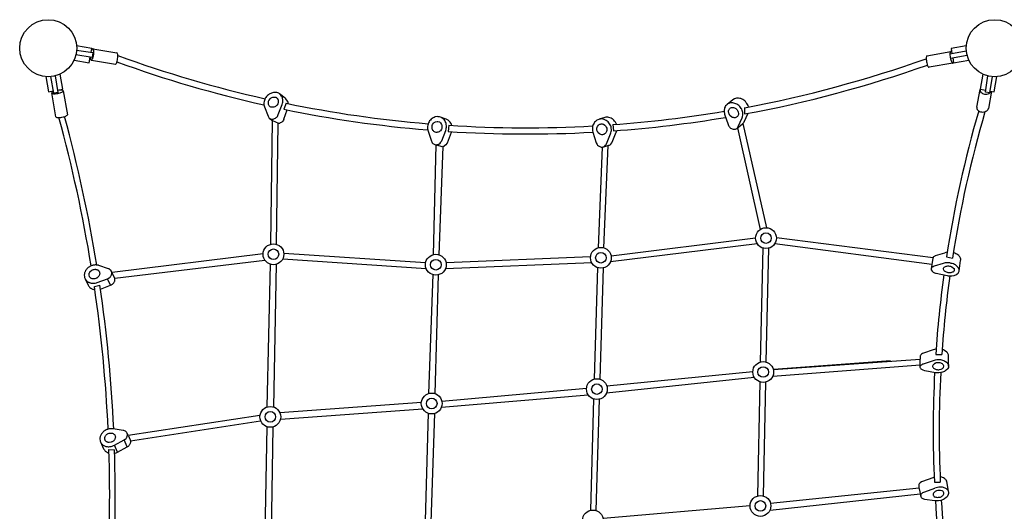
# Model space of a CAD drawing. Units: millimetres. Extents: x -4592 to 4592, y -3792 to 3792.
# Drawn here: x -2822 to -221, y 722 to 2022 of the extents above; entities that cross this region are included whole.
import ezdxf

# ---------------------------------------------------------------- set-up
doc = ezdxf.new("R2010")
doc.units = ezdxf.units.MM
doc.header["$LTSCALE"] = 20
doc.layers.add('2d', color=230, linetype='Continuous')

msp = doc.modelspace()

# ---------------------------------------------------------------- linework, layer by layer
at = {"layer": '2d'}
for p, q in [((-425.6, 1926.4), (-362.8, 1937.4)), ((-357.4, 1906.9), (-420.2, 1895.8)), ((-2726.6, 1765), (-2737.7, 1827.8)), ((-2707.2, 1833.2), (-2696.1, 1770.4)), ((-2118.4, 1800.6), (-2124.3, 1784.9)), ((-908.9, 1751.3), (-898.3, 1774.2)), ((-907.7, 1789), (-907.2, 1772.3)), ((-2158.9, 1428.2), (-2154.2, 1754.7)), ((-2137.7, 1747.1), (-2153.3, 1754)), ((-2144, 1427.9), (-2139.5, 1747.9)), ((-2135.8, 1747.5), (-2137.7, 1747.1)), ((-2134, 1748.5), (-2135.8, 1747.5)), ((-2131.7, 1749.4), (-2134, 1748.5)), ((-2129.8, 1750.8), (-2131.7, 1749.4)), ((-2128, 1752.6), (-2129.8, 1750.8)), ((-2125.2, 1756.3), (-2128, 1752.6)), ((-2124.3, 1758.6), (-2125.2, 1756.3)), ((-1255.6, 1744.1), (-1253.4, 1727.8)), ((-912.5, 1746.7), (-913, 1746.2)), ((-911.2, 1748.1), (-912.5, 1746.7)), ((-909.8, 1749.4), (-911.2, 1748.1)), ((-908.9, 1751.3), (-909.8, 1749.4)), ((-1692.5, 1696.5), (-1682, 1724.1)), ((-1688.7, 1742.5), (-1690.1, 1726.2)), ((-1257, 1698.1), (-1246.5, 1724.2)), ((-1693.5, 1694.2), (-1696.2, 1690.5)), ((-1692.5, 1696.5), (-1693.5, 1694.2)), ((-1264.3, 1690.3), (-1262.5, 1691.2)), ((-1262.5, 1691.2), (-1260.7, 1692.6)), ((-1260.7, 1692.6), (-1257.9, 1696.3)), ((-1257.9, 1696.3), (-1257, 1698.1)), ((-1705.9, 1685.9), (-1720.6, 1690)), ((-1704.5, 1686.3), (-1705.9, 1685.9)), ((-1702.2, 1686.8), (-1704.5, 1686.3)), ((-1699.9, 1687.7), (-1702.2, 1686.8)), ((-1696.2, 1690.5), (-1699.9, 1687.7)), ((-1276.2, 1686.6), (-1266.2, 1689.9)), ((-1266.2, 1689.9), (-1264.3, 1690.3)), ((-844.5, 1417.6), (-851.1, 1117)), ((-402.9, 1398.1), (-378.3, 1405.7)), ((-2179.4, 1402.6), (-2578.2, 1353.1)), ((-2571.3, 1338.2), (-2174.6, 1385.9)), ((-2127.4, 1389.2), (-1748.6, 1364.2)), ((-1749.9, 1379.2), (-2124.5, 1403.8)), ((-374.2, 1394.5), (-358.5, 1391)), ((-2571.2, 1338.1), (-2578.4, 1353.4)), ((-2168.7, 998), (-2159.6, 1375.2)), ((-2144.6, 1375.1), (-2151.5, 997.9)), ((-1304, 1072), (-1295.4, 1366.2)), ((-1289.3, 1071.5), (-1280.5, 1365.6)), ((-1716.4, 1347.3), (-1725.2, 1033.3)), ((-2625, 1316.8), (-2610.5, 1319.7)), ((-409.1, 1149.2), (-435.2, 1140)), ((-443.4, 1133.3), (-443.9, 1131.8)), ((-443.9, 1131.8), (-443.9, 1124.6)), ((-442.9, 1134.4), (-443.4, 1133.3)), ((-441.8, 1135.9), (-442.9, 1134.4)), ((-440.3, 1137.4), (-441.8, 1135.9)), ((-437.2, 1139.5), (-440.3, 1137.4)), ((-435.2, 1140), (-437.2, 1139.5)), ((-434.7, 1112.3), (-408.5, 1121)), ((-402.6, 1136.4), (-386.6, 1136.4)), ((-443.4, 1103.6), (-442.4, 1106.6)), ((-442.4, 1106.6), (-441.3, 1108.2)), ((-441.3, 1108.2), (-440.3, 1109.2)), ((-440.3, 1109.2), (-438.3, 1110.7)), ((-438.3, 1110.7), (-436.7, 1111.8)), ((-436.7, 1111.8), (-434.7, 1112.3)), ((-1271.9, 1035.3), (-881.8, 1076.4)), ((-885.7, 1091), (-1271, 1052.7)), ((-1325, 1046.5), (-1706.8, 1012.2)), ((-851.9, 1063.7), (-858.5, 763.1)), ((-1708, 997.7), (-1320.2, 1029.8)), ((-1313.9, 725.1), (-1305.2, 1018.9)), ((-1299.2, 724.3), (-1290.4, 1018.7)), ((-1761.2, 1009.6), (-2135, 982.8)), ((-2133.5, 965.4), (-1757.2, 992.7)), ((-2187.5, 975.7), (-2535.7, 922.9)), ((-1726.4, 980.7), (-1737.4, 666.8)), ((-2529.6, 908.3), (-2185.7, 961.5)), ((-2169.4, 946), (-2176.2, 585.2)), ((-2158.9, 584.9), (-2152.2, 945.6)), ((-2535.2, 922), (-2529, 906.9)), ((-2586.5, 886.1), (-2571.7, 884.8)), ((-409.8, 811.2), (-437.5, 801.4)), ((-446.7, 785.2), (-442.1, 762.2)), ((-431.7, 773.7), (-404.7, 783.5)), ((-406.1, 799.4), (-390.4, 799.4)), ((-442.1, 763.9), (-441, 767.4)), ((-442.1, 762.2), (-442.1, 763.9)), ((-441, 767.4), (-436.4, 772)), ((-436.4, 772), (-434, 773.1)), ((-434, 773.1), (-431.7, 773.7)), ((-893, 736.8), (-1281, 703))]:
    msp.add_line(p, q, dxfattribs=at)
for points in [[(-2633.7, 1934.4), (-2631.8, 1945.2), (-2671.8, 1952.3)], [(-321.9, 1952.3), (-362, 1945.2), (-359.7, 1932.4)], [(-2628.7, 1933.6), (-2630.6, 1921.7), (-2673.7, 1928.6)], [(-2628.7, 1933.6), (-2671.8, 1940.4)], [(-2628.8, 1944.9), (-2565.5, 1933.9)], [(-364.9, 1931.5), (-321.8, 1939.1)], [(-363.7, 1919.5), (-319.8, 1927.3)], [(-2678.4, 1914.8), (-2638.4, 1907.8), (-2635.8, 1922.6)], [(-2632.8, 1914.7), (-2569.4, 1903.7)], [(-357.6, 1920.6), (-355.4, 1907.8), (-315.3, 1914.8)], [(-2720.2, 1829.3), (-2727.9, 1873.3)], [(-2721.3, 1835.5), (-2708.5, 1837.7), (-2715.5, 1877.7)], [(-278.2, 1877.7), (-285.3, 1837.7), (-270.5, 1835.1)], [(-259.5, 1828), (-271.3, 1829.9), (-264.5, 1873)], [(-2752.9, 1871.1), (-2745.9, 1831.1), (-2733.1, 1833.4)], [(-2720.2, 1829.3), (-2732, 1827.3), (-2739.8, 1871.2)], [(-259.5, 1828), (-252.7, 1871.1)], [(-258.7, 1833), (-247.9, 1831.1), (-240.8, 1871.1)], [(-293.7, 1789.9), (-285.4, 1837)], [(-255.5, 1832.5), (-263.5, 1787.1)]]:
    msp.add_lwpolyline(points, dxfattribs=at)
for points in [[(-2631.5, 1915.1, 0.077553), (-2629.4, 1918.7, 0.037361), (-2627.9, 1923.1, 0.054584), (-2626.3, 1935.5, 0.037361), (-2626.6, 1940.1, 0.077553), (-2627.7, 1944.1, 0.548104), (-2630, 1944.4, 0.077553), (-2632.2, 1940.9, 0.01551), (-2632.9, 1939.1, 0.027272)], [(-2568.2, 1904.1, 0.077553), (-2566, 1907.7, 0.037361), (-2564.6, 1912.1, 0.054584), (-2563, 1924.5, 0.037361), (-2563.2, 1929.1, 0.077553), (-2564.4, 1933.2, 0.25608), (-2565.5, 1933.9, 0.25608)], [(-425.6, 1926.4, 0.258622), (-426.6, 1925.5, 0.076455), (-427.6, 1921.4, 0.036632), (-427.6, 1916.7, 0.05345), (-425.4, 1904.2, 0.036632), (-423.8, 1899.8, 0.076455), (-421.4, 1896.3, 0.258622), (-420.2, 1895.8, 0.258622)], [(-363.8, 1936.6, 0.076455), (-364.8, 1932.5, 0.036632), (-364.8, 1927.8, 0.05345), (-362.6, 1915.3, 0.036632), (-361, 1910.9, 0.076455), (-358.7, 1907.3, 0.554321), (-356.4, 1907.7, 0.039418), (-355.7, 1909.8, 0.036632)], [(-358.8, 1932.6, 0.007759), (-359.2, 1933.5, 0.076455), (-361.5, 1937, 0.554321), (-363.8, 1936.6)], [(-2635.3, 1922.5, 0.024694), (-2635, 1919.5, 0.077553), (-2633.9, 1915.4, 0.548103), (-2631.5, 1915.1)], [(-2569.5, 1903.7, 0.278019), (-2568.2, 1904.1)], [(-2732.8, 1831.8, 0.007759), (-2733.7, 1831.4, 0.076455), (-2737.3, 1829.1, 0.554321), (-2736.8, 1826.8)], [(-2736.8, 1826.8, 0.076455), (-2732.7, 1825.8, 0.036632), (-2728.1, 1825.8, 0.05345), (-2715.5, 1828, 0.036632), (-2711.1, 1829.6, 0.076455), (-2707.6, 1832, 0.554321), (-2708, 1834.2, 0.076455), (-2712.1, 1835.2, 0.036632), (-2716.8, 1835.2, 0.018342), (-2721.1, 1834.8, 0.026706)], [(-285.3, 1837.7, 0.198812), (-284.5, 1831.6)], [(-284.5, 1831.6, 0.106528), (-281.1, 1827.8, 0.083983), (-276.3, 1825.5, 0.146613), (-264.3, 1825.5, 0.083983), (-259.5, 1827.9, 0.106528), (-256.1, 1831.6, 0.029657), (-255.7, 1832.5, 0.130734)], [(-2726.6, 1765, 0.258622), (-2725.8, 1764, 0.076455), (-2721.6, 1763, 0.036632), (-2717, 1763, 0.05345), (-2704.4, 1765.2, 0.036632), (-2700.1, 1766.9, 0.076455), (-2696.5, 1769.2, 0.258622), (-2696.1, 1770.4, 0.258622)], [(-293.7, 1789.9, 0.175986), (-292.8, 1784.5)], [(-292.8, 1784.5, 0.106528), (-289.4, 1780.7, 0.083983), (-284.6, 1778.3, 0.146613), (-272.6, 1778.4, 0.083983), (-267.8, 1780.7, 0.106528), (-264.4, 1784.5, 0.086002), (-263.5, 1787.1, 0.130734)]]:
    msp.add_lwpolyline(points, format="xyb", dxfattribs=at)
at = {"layer": '2d', "flags": 128}
for points in [[(-2146.4, 1761.3), (-2144.6, 1762.7), (-2143.2, 1764.1), (-2141.3, 1765.9), (-2140.4, 1768.2), (-2139, 1770.6), (-2128.9, 1797.2), (-2128, 1800.5), (-2127.5, 1803.2), (-2127.1, 1806), (-2127.1, 1809.2), (-2128, 1814.7), (-2128.9, 1817.5), (-2130.3, 1819.8), (-2132.1, 1822.1), (-2134, 1823.9), (-2135.8, 1825.8), (-2138.1, 1827.2), (-2140.4, 1828.1), (-2143.2, 1829), (-2146, 1829.4), (-2148.7, 1829.4), (-2151.5, 1829), (-2154.7, 1828.5), (-2157.4, 1827.6), (-2163, 1824.9), (-2165.3, 1823), (-2167.6, 1821.2), (-2169.9, 1818.9), (-2171.7, 1816.1), (-2173.5, 1813.8), (-2174.9, 1810.6), (-2176.7, 1805.1), (-2177.2, 1801.8), (-2177.2, 1796.3), (-2176.3, 1793.6), (-2175.8, 1790.8), (-2166.2, 1766.4), (-2164.3, 1762.7), (-2163, 1761.3), (-2159.3, 1759.5), (-2157.4, 1759), (-2155.1, 1758.6), (-2152.8, 1759), (-2151, 1759.5), (-2148.7, 1760)], [(-2160.2, 1791.3), (-2163, 1794), (-2163.9, 1795.4), (-2164.8, 1797.2), (-2165.3, 1799.5), (-2165.3, 1803.7), (-2164.8, 1806), (-2163.9, 1807.8), (-2159.7, 1813.3), (-2157.9, 1814.7), (-2156.1, 1815.6), (-2153.8, 1816.6), (-2151.9, 1817), (-2147.8, 1817), (-2146, 1816.6), (-2144.1, 1815.6), (-2142.7, 1814.3), (-2141.3, 1812.9), (-2139.5, 1809.2), (-2139, 1807.4), (-2139, 1803.2), (-2139.5, 1800.9), (-2140.4, 1799.1), (-2141.8, 1796.8), (-2143.2, 1794.9), (-2144.6, 1793.6), (-2146.4, 1792.2), (-2148.3, 1791.3), (-2150.5, 1790.3), (-2152.4, 1789.9), (-2156.5, 1789.9), (-2158.4, 1790.3)], [(-955.6, 1795.7), (-957.4, 1793.5), (-958.8, 1791.1), (-960.2, 1788.9), (-961.6, 1780.6), (-961.1, 1777.4), (-960.6, 1774.7), (-960.2, 1771.4), (-951, 1744.4), (-950.1, 1742.1), (-949.2, 1740.3), (-947.4, 1738.4), (-946, 1736.6), (-944.2, 1735.2), (-941.9, 1733.8), (-940, 1732.9), (-937.7, 1732.5), (-935.4, 1732), (-933.6, 1732), (-931.3, 1732.5), (-929.5, 1732.9), (-927.7, 1734.3), (-926.3, 1735.2), (-924.9, 1737.1), (-924, 1738.9), (-913.5, 1761.8), (-912.5, 1764.6), (-911.6, 1770.1), (-911.6, 1772.8), (-912.1, 1776), (-912.5, 1778.8), (-913.5, 1781.5), (-914.8, 1784.7), (-916.2, 1787), (-918, 1789.8), (-920.3, 1792.1), (-922.6, 1794.4), (-924.9, 1796.2), (-927.7, 1798), (-930.4, 1799.4), (-935.9, 1801.2), (-938.6, 1801.7), (-944.2, 1801.7), (-946.9, 1800.8), (-949.2, 1799.9), (-951.9, 1798.9), (-953.8, 1797.1)], [(-1737.1, 1756.3), (-1739.4, 1754), (-1740.8, 1751.2), (-1742.2, 1748.5), (-1743.6, 1745.7), (-1744.5, 1742.5), (-1745, 1739.3), (-1745, 1733.3), (-1744.5, 1730), (-1743.6, 1727.3), (-1734.4, 1700.6), (-1733.5, 1698.3), (-1732.5, 1696.5), (-1731.2, 1694.6), (-1729.3, 1693.2), (-1725.7, 1691.4), (-1723.4, 1690.9), (-1721.5, 1690.9), (-1719.2, 1691.4), (-1716.9, 1691.9), (-1715.1, 1692.8), (-1711.4, 1695.5), (-1709.5, 1697.4), (-1708.6, 1699.2), (-1707.2, 1701.5), (-1696.7, 1728.7), (-1695.8, 1731.9), (-1695.3, 1735.1), (-1694.8, 1737.9), (-1694.8, 1741.1), (-1695.3, 1744.3), (-1695.8, 1747.1), (-1696.7, 1749.8), (-1698.1, 1752.6), (-1699.4, 1755.4), (-1701.3, 1757.7), (-1705.9, 1761.3), (-1708.2, 1762.7), (-1710.9, 1764.1), (-1713.2, 1764.6), (-1716.4, 1765), (-1719.2, 1765.5), (-1724.7, 1764.6), (-1727.5, 1763.2), (-1730.2, 1762.3), (-1732.5, 1760.4), (-1735.3, 1758.6)], [(-403.4, 1097.9), (-401.3, 1096.9), (-398.8, 1096.9), (-396.7, 1096.4), (-394.7, 1096.4), (-392.1, 1096.9), (-388, 1097.9), (-384.9, 1100), (-382.4, 1102.6), (-381.4, 1105.6), (-381.4, 1106.6), (-381.9, 1108.2), (-382.9, 1109.7), (-383.9, 1110.7), (-384.9, 1112.3), (-387, 1112.8), (-388.5, 1113.8), (-390.6, 1114.4), (-393.1, 1114.9), (-399.8, 1114.9), (-401.9, 1114.4), (-403.9, 1113.3), (-405.5, 1112.8), (-407, 1111.3), (-408.5, 1110.2), (-409.6, 1109.2), (-410.6, 1106.1), (-410.6, 1104.6), (-410.1, 1103.1), (-409.1, 1102), (-408, 1100.5), (-407, 1099.5), (-404.9, 1098.5)], [(-406.4, 761), (-404.7, 760.4), (-402.4, 759.3), (-400.1, 759.3), (-397.8, 758.7), (-395.5, 759.3), (-393.2, 759.3), (-390.3, 759.9), (-388, 761), (-386.2, 762.2), (-384.5, 763.3), (-382.8, 765.1), (-381.6, 766.8), (-381.1, 768.5), (-381.1, 771.4), (-381.6, 773.1), (-382.8, 774.3), (-383.9, 775.4), (-385.7, 776.6), (-390.3, 777.7), (-394.9, 777.7), (-397.2, 777.2), (-400.1, 776.6), (-401.8, 775.4), (-404.1, 774.3), (-405.8, 773.1), (-408.7, 770.2), (-409.3, 768.5), (-409.3, 765.1), (-408.7, 763.9), (-407.5, 762.2)]]:
    msp.add_lwpolyline(points, close=True, dxfattribs=at)
for points in [[(-2112.4, 1799.1), (-2112.8, 1800), (-2113.3, 1802.7), (-2114.2, 1805.5), (-2117, 1810.1), (-2118.8, 1812), (-2121.1, 1813.8), (-2135.8, 1825.8)], [(-897.4, 1791.1), (-898.3, 1794.4), (-899.7, 1797.1), (-901.1, 1799.9), (-902.9, 1802.2), (-904.8, 1804.9), (-907.1, 1806.7), (-909.8, 1809), (-912.1, 1810.4), (-917.6, 1813.2), (-920.3, 1813.6), (-923.5, 1814.1), (-929, 1814.1), (-931.3, 1813.6), (-934.1, 1812.7), (-938.6, 1810), (-953.8, 1797.1)], [(-2124.3, 1758.6), (-2115.3, 1783.1)], [(-941, 1764.1), (-946, 1768.7), (-947.4, 1770.5), (-948.3, 1772.3), (-949.2, 1774.7), (-949.6, 1778.8), (-949.6, 1780.6), (-948.7, 1782.9), (-948.3, 1784.3), (-946.9, 1786.1), (-945.5, 1787.5), (-944.2, 1788.4), (-942.3, 1789.3), (-940, 1789.3), (-938.2, 1789.8), (-936.3, 1789.3), (-934.1, 1788.9), (-930.4, 1786.6), (-927.2, 1783.4), (-925.8, 1781.5), (-924.9, 1779.7), (-924, 1777.4), (-923.5, 1773.3), (-923.5, 1771), (-924, 1769.1), (-926.3, 1765.9), (-927.7, 1764.6), (-929, 1763.6), (-930.9, 1762.7), (-932.7, 1762.3), (-935, 1762.3), (-936.8, 1762.7), (-939.1, 1763.2), (-941, 1764.1)], [(-898.3, 1774.2), (-898.3, 1774.7)], [(-2163, 1761.3), (-2153.3, 1754)], [(-1724.3, 1724.1), (-1727.9, 1725.9), (-1729.3, 1727.7), (-1730.7, 1729.1), (-1731.6, 1731), (-1732.5, 1733.3), (-1733, 1735.1), (-1733, 1739.7), (-1732.5, 1742), (-1731.6, 1744.3), (-1728.9, 1748), (-1727.5, 1749.4), (-1725.7, 1750.8), (-1723.4, 1751.7), (-1719.7, 1752.6), (-1717.4, 1752.1), (-1713.7, 1751.2), (-1711.8, 1749.8), (-1710.5, 1748.5), (-1707.7, 1744.8), (-1707.2, 1742.9), (-1706.8, 1740.6), (-1706.8, 1736), (-1707.2, 1734.2), (-1708.2, 1731.9), (-1710.9, 1728.2), (-1712.3, 1726.8), (-1714.1, 1725.4), (-1716.4, 1724.5), (-1718.3, 1724.1), (-1720.1, 1723.6), (-1722.4, 1723.6), (-1724.3, 1724.1)], [(-1681.1, 1742), (-1682, 1745.2), (-1683.3, 1748), (-1684.7, 1750.3), (-1686.6, 1752.6), (-1688.4, 1754.4), (-1690.7, 1756.3), (-1693.5, 1757.7), (-1695.8, 1759), (-1710.9, 1764.1)], [(-1305.1, 1748.1), (-1307.9, 1742.6), (-1308.8, 1739.8), (-1309.2, 1733.4), (-1309.2, 1730.6), (-1308.8, 1727.4), (-1307.9, 1724.2), (-1299.2, 1696.3), (-1296.9, 1692.1), (-1295.5, 1690.3), (-1293.7, 1688.5), (-1290, 1686.2), (-1288.2, 1685.3), (-1285.9, 1684.8), (-1283.6, 1684.8), (-1281.3, 1685.3), (-1279.4, 1685.7), (-1277.6, 1686.6), (-1274.4, 1689.9), (-1273, 1691.7), (-1272.1, 1693.5), (-1261.6, 1719.7), (-1260.7, 1722.4), (-1259.8, 1725.6), (-1259.3, 1728.4), (-1259.3, 1731.6), (-1259.8, 1734.8), (-1260.2, 1738), (-1261.1, 1740.7), (-1262.5, 1743.9), (-1263.9, 1746.2), (-1268, 1751.3), (-1270.3, 1753.6), (-1272.6, 1754.9), (-1278.1, 1757.7), (-1280.8, 1758.6), (-1286.3, 1759.1), (-1294.6, 1757.2), (-1297.3, 1756.3), (-1301.4, 1752.6), (-1303.7, 1750.4), (-1305.1, 1748.1)], [(-1290.9, 1719.7), (-1294.1, 1722.9), (-1295, 1724.7), (-1296.4, 1726.5), (-1297.3, 1731.1), (-1297.3, 1735.2), (-1296.9, 1737.5), (-1296, 1739.4), (-1293.2, 1743), (-1291.8, 1744.4), (-1290, 1745.3), (-1288.2, 1745.8), (-1285.9, 1746.2), (-1284, 1746.2), (-1281.7, 1745.8), (-1279.9, 1745.3), (-1276.2, 1742.6), (-1274.9, 1741.2), (-1273.5, 1739.4), (-1272.6, 1737.1), (-1271.7, 1735.2), (-1271.2, 1732.9), (-1271.2, 1728.4), (-1272.1, 1726.1), (-1274, 1722.4), (-1275.3, 1721), (-1277.2, 1719.7), (-1278.5, 1718.3), (-1280.8, 1717.8), (-1282.7, 1717.3), (-1284.9, 1717.3), (-1286.8, 1717.8), (-1288.6, 1718.7), (-1290.9, 1719.7)], [(-1246, 1744.9), (-1246, 1745.3), (-1247.4, 1748.5), (-1248.8, 1750.8), (-1250.6, 1753.6), (-1252.9, 1755.9), (-1255.2, 1758.2), (-1257.5, 1759.5), (-1260.2, 1761.4), (-1265.7, 1763.2), (-1268.5, 1763.6), (-1274, 1763.6), (-1276.7, 1762.7), (-1291.8, 1758.2)], [(-927.7, 1734.3), (-913, 1746.2)], [(-912, 1747.2), (-849.7, 1471.8)], [(-1682, 1724.1), (-1681.5, 1725.9)], [(-1246.5, 1724.2), (-1245.1, 1727), (-1245.1, 1728.8)], [(-926, 1735.5), (-866.4, 1467)], [(-1723.1, 1690.7), (-1730.2, 1400.5)], [(-1725.7, 1691.4), (-1720.6, 1690)], [(-1704.5, 1686.3), (-1715.1, 1400.4)], [(-1283.2, 1684.9), (-1293.9, 1419)], [(-1281.3, 1685.3), (-1276.2, 1686.6)], [(-1279.2, 1418.8), (-1268.1, 1689.2)], [(-1259.9, 1397.7), (-878.4, 1444.8)], [(-409.7, 1392.1), (-823.4, 1444.7)], [(-1261.2, 1382.7), (-874.6, 1430.4)], [(-859.3, 1418.2), (-865.9, 1116.8)], [(-827.5, 1429.8), (-412.4, 1375.2)], [(-372.3, 1406.8), (-375.7, 1406.3), (-378.3, 1405.7)], [(-340.9, 1357), (-336.8, 1384.7), (-336.2, 1386.8), (-336.2, 1388.8), (-336.8, 1390.9), (-337.8, 1392.9), (-338.8, 1394.5), (-340.3, 1396.5), (-341.9, 1398.1), (-343.9, 1400.1), (-346.5, 1401.6), (-349.1, 1402.7), (-351.6, 1404.2), (-354.7, 1405.2), (-356.2, 1405.6)], [(-1697.4, 1363.8), (-1311.3, 1379.7)], [(-1314.3, 1394.4), (-1695.8, 1378.7)], [(-410.1, 1390.9), (-414.2, 1363.2), (-414.2, 1360.1), (-412.1, 1357), (-411.1, 1356), (-409.6, 1354.5), (-407.5, 1353.4), (-405.5, 1352.4), (-403.4, 1351.9), (-401.3, 1351.4), (-372.7, 1345.2), (-369.6, 1344.7), (-360.3, 1344.7), (-354.2, 1345.7), (-351.6, 1346.2), (-349.6, 1347.3), (-347, 1348.8), (-345.5, 1349.8), (-343.4, 1351.4), (-342.4, 1353.4), (-341.4, 1355), (-340.9, 1357), (-340.3, 1358.6), (-340.9, 1360.6), (-340.9, 1362.7), (-342.9, 1366.7), (-346.5, 1370.3), (-350.6, 1373.4), (-353.2, 1374.5), (-355.7, 1376), (-358.8, 1377), (-361.9, 1377.5), (-365, 1378.6), (-368, 1378.6), (-371.1, 1379.1), (-374.2, 1379.1), (-377.3, 1378.6), (-379.8, 1378), (-382.9, 1377.5), (-407, 1369.8), (-409.1, 1368.8), (-410.6, 1368.3), (-412.1, 1367.3), (-413.2, 1365.7), (-413.7, 1364.7), (-414.2, 1363.2)], [(-402.9, 1398.1), (-404.9, 1397), (-406.5, 1396), (-408, 1395), (-409.1, 1393.9), (-409.6, 1392.4), (-410.1, 1391.4), (-410.1, 1390.9)], [(-2649.6, 1337.1), (-2649, 1335.7), (-2647.1, 1333.3), (-2646, 1332), (-2644.9, 1331), (-2643.7, 1330), (-2642.5, 1329.1), (-2641.1, 1328.2), (-2639.7, 1327.6), (-2638.1, 1326.8), (-2636.6, 1326.3), (-2634.9, 1325.9), (-2633.4, 1325.5), (-2631.7, 1325.2), (-2630, 1325.1), (-2626.4, 1325.1), (-2624.7, 1325.2), (-2622.9, 1325.5), (-2619.5, 1326.5), (-2617.6, 1326.9), (-2590.2, 1337.1), (-2588.9, 1337.6), (-2587.6, 1338.2), (-2586.5, 1338.8), (-2585.5, 1339.6), (-2583.3, 1341.5), (-2582.5, 1342.4), (-2581.6, 1343.5), (-2580.4, 1345.6), (-2579.7, 1346.9), (-2579.4, 1348), (-2579.1, 1349.2), (-2578.8, 1351.7), (-2578.8, 1352.8), (-2579, 1354), (-2579.3, 1355.1), (-2579.6, 1356.2), (-2580.2, 1357.2), (-2580.7, 1358.3), (-2581.4, 1359.2), (-2582.2, 1360), (-2583, 1360.8), (-2584.1, 1361.6), (-2585, 1362.2), (-2586.1, 1362.8), (-2587.3, 1363.3), (-2612.7, 1371.9), (-2614.4, 1372.4), (-2615.9, 1372.7), (-2617.6, 1373), (-2619.3, 1373.2), (-2621.2, 1373.3), (-2622.9, 1373.3), (-2624.6, 1373.2), (-2626.4, 1372.9), (-2628.1, 1372.5), (-2629.8, 1372.1), (-2631.7, 1371.6), (-2633.2, 1371), (-2636.6, 1369.5), (-2638.1, 1368.5), (-2639.7, 1367.4), (-2641.1, 1366.4), (-2642.5, 1365.3), (-2643.7, 1364), (-2644.9, 1362.8), (-2646, 1361.4), (-2647.1, 1360), (-2648, 1358.6), (-2649.6, 1355.5), (-2650.2, 1354), (-2650.8, 1352.4), (-2651.1, 1350.9), (-2651.4, 1349.2), (-2651.6, 1347.6), (-2651.7, 1346.1), (-2651.4, 1343), (-2651.1, 1341.5), (-2650.8, 1339.9), (-2649.6, 1337.1), (-2641.4, 1319.8), (-2640.6, 1318.4), (-2639.8, 1317), (-2638.9, 1316), (-2637.8, 1314.7), (-2636.8, 1313.6), (-2634.3, 1311.8), (-2632.9, 1310.9), (-2631.5, 1310.1), (-2630, 1309.5), (-2628.4, 1309), (-2626.7, 1308.5), (-2625.2, 1308.1), (-2623.8, 1308.1)], [(-2637.8, 1342.7), (-2638.9, 1346), (-2639.1, 1347), (-2639.1, 1348.3), (-2638.9, 1349.4), (-2638.6, 1350.6), (-2638.3, 1351.7), (-2637.8, 1352.8), (-2637.2, 1353.8), (-2636.6, 1354.9), (-2634.9, 1356.9), (-2632.9, 1358.6), (-2631.8, 1359.4), (-2630.7, 1360), (-2629.5, 1360.6), (-2627, 1361.4), (-2625.8, 1361.7), (-2623.2, 1361.9), (-2621.9, 1361.9), (-2620.7, 1361.7), (-2619.5, 1361.4), (-2618.4, 1361.1), (-2617.1, 1360.6), (-2616.2, 1360.2), (-2615.1, 1359.4), (-2614.4, 1358.8), (-2613.4, 1357.9), (-2612.8, 1357.1), (-2612.2, 1356.2), (-2611.7, 1355.1), (-2611.3, 1354), (-2611, 1352.9), (-2610.8, 1350.7), (-2610.8, 1349.5), (-2611.1, 1348.4), (-2611.4, 1347.2), (-2613, 1343.9), (-2613.6, 1342.9), (-2615.4, 1341), (-2616.4, 1340.1), (-2617.4, 1339.3), (-2618.5, 1338.7), (-2619.8, 1338.1), (-2620.8, 1337.6), (-2623.5, 1336.8), (-2627.3, 1336.5), (-2628.6, 1336.5), (-2629.8, 1336.8), (-2630.9, 1337.1), (-2632.1, 1337.4), (-2633.2, 1337.9), (-2635.1, 1339.3), (-2636, 1340.1), (-2636.8, 1340.8), (-2637.4, 1341.8), (-2637.8, 1342.7)], [(-2578.4, 1353.4), (-2580.2, 1357.2)], [(-373.7, 1353.9), (-377.8, 1356), (-379.3, 1357), (-380.3, 1358.6), (-381.4, 1359.6), (-382.4, 1362.7), (-382.4, 1364.2), (-381.9, 1365.2), (-380.8, 1366.7), (-379.8, 1367.8), (-378.3, 1368.8), (-376.8, 1369.3), (-375.2, 1370.3), (-373.2, 1370.3), (-370.6, 1370.8), (-368.6, 1370.8), (-366.5, 1370.3), (-363.9, 1369.8), (-361.9, 1369.3), (-359.8, 1368.3), (-355.2, 1365.2), (-354.2, 1363.7), (-353.7, 1362.1), (-353.7, 1359.6), (-354.2, 1358), (-354.7, 1357), (-355.7, 1355.5), (-357.3, 1354.5), (-358.8, 1353.9), (-360.8, 1353.4), (-362.9, 1352.9), (-365, 1352.4), (-367, 1352.9), (-369.6, 1352.9), (-371.6, 1353.4), (-373.7, 1353.9)], [(-2609, 1309.8), (-2581.9, 1319.7), (-2579.4, 1320.9), (-2578.4, 1321.5), (-2577.1, 1322.3), (-2576.2, 1323.2), (-2575.1, 1324.2), (-2574.2, 1325.1), (-2573.4, 1326.2), (-2572.2, 1328.3), (-2571.6, 1329.6), (-2571.2, 1330.6), (-2570.6, 1333.1), (-2570.6, 1335.4), (-2570.8, 1336.7), (-2571.1, 1337.8), (-2571.2, 1338.1)], [(-2581.9, 1319.7), (-2590.2, 1337.1)], [(-1731.3, 1347.8), (-1742.4, 1033.3)], [(-401.6, 1150.8), (-403.4, 1150.8), (-406, 1149.7), (-409.1, 1149.2)], [(-368.6, 1105.6), (-369.1, 1133.9), (-369.1, 1135.9), (-369.6, 1137.4), (-371.6, 1141.5), (-373.2, 1143.1), (-379.3, 1147.7), (-381.9, 1148.7), (-384.9, 1149.7), (-385.7, 1149.7)], [(-831.4, 1096.8), (-443.9, 1124.6)], [(-522.2, 1120.1), (-831.4, 1096.9)], [(-408.5, 1121), (-406, 1122), (-402.9, 1122.6), (-399.8, 1123.1), (-390.1, 1123.1), (-387, 1122.6), (-384.4, 1121.5), (-381.4, 1121), (-378.8, 1119.5), (-376.8, 1118.5), (-372.7, 1115.4), (-371.1, 1113.3), (-370.1, 1111.8), (-369.1, 1109.7), (-368.6, 1107.7), (-368.6, 1104.1), (-369.1, 1102), (-370.1, 1100), (-371.6, 1097.9), (-374.7, 1094.9), (-377.3, 1093.3), (-379.3, 1091.8), (-381.9, 1090.7), (-384.9, 1089.7), (-394.2, 1088.2), (-397.2, 1088.2), (-400.3, 1088.7), (-403.4, 1088.7), (-431.6, 1093.8), (-435.7, 1094.9), (-437.7, 1095.9), (-440.8, 1097.9), (-441.8, 1099.5), (-442.9, 1100.5), (-443.4, 1102), (-443.4, 1103.6), (-443.9, 1124.6)], [(-833, 1079.5), (-443.5, 1109.6)], [(-866.8, 1064.3), (-873.3, 762.9)], [(-1743.5, 981.4), (-1752.3, 666.7)], [(-2608.8, 905.6), (-2607.9, 904.1), (-2607, 902.5), (-2605.9, 901), (-2604.6, 899.6), (-2603.2, 898.3), (-2601.7, 897.2), (-2600.2, 896.3), (-2596.6, 894.6), (-2594.9, 893.9), (-2592.9, 893.5), (-2590.9, 893.2), (-2588.7, 893), (-2586.7, 893), (-2584.5, 893.2), (-2582.5, 893.5), (-2580.3, 893.9), (-2578.3, 894.3), (-2576.1, 895.2), (-2574.1, 895.9), (-2572.1, 897), (-2546.5, 910.9), (-2544.9, 911.8), (-2543.6, 912.7), (-2541.2, 915.1), (-2540.3, 916.2), (-2539.4, 917.5), (-2538.8, 918.9), (-2538.1, 920.4), (-2537.9, 921.7), (-2537.7, 923.3), (-2537.4, 924.6), (-2537.7, 926.2), (-2537.9, 927.5), (-2538.3, 928.8), (-2539, 929.9), (-2539.7, 931.2), (-2540.5, 932.3), (-2541.6, 933.2), (-2542.7, 934.1), (-2545.4, 935.4), (-2546.9, 935.9), (-2548.5, 936.1), (-2575.6, 940.3), (-2577.6, 940.5), (-2581.8, 940.5), (-2584, 940.3), (-2586, 940.1), (-2588.2, 939.4), (-2590.2, 938.7), (-2592.2, 938.1), (-2594.2, 937.2), (-2596.2, 936.1), (-2597.9, 934.8), (-2599.7, 933.7), (-2601.5, 932.1), (-2603, 930.8), (-2604.3, 929.2), (-2605.7, 927.5), (-2606.8, 925.7), (-2607.7, 923.9), (-2608.6, 922.2), (-2609.2, 920.4), (-2609.9, 918.4), (-2610.1, 916.7), (-2610.3, 914.7), (-2610.3, 912.7), (-2609.9, 909.1), (-2609.4, 907.4), (-2608.8, 905.6), (-2600.4, 887.5), (-2598.6, 884.4), (-2597.5, 882.8), (-2596.2, 881.5), (-2594.9, 880.2), (-2593.3, 879.1), (-2591.8, 878.2), (-2590, 877.3), (-2588.2, 876.4), (-2586.2, 875.9)], [(-2597.3, 912.2), (-2597.7, 914.9), (-2597.7, 916.2), (-2597.5, 917.5), (-2596.4, 920.4), (-2595.7, 921.7), (-2594.9, 922.8), (-2594, 924.2), (-2592.7, 925), (-2591.5, 926.2), (-2590.2, 927), (-2588.7, 927.7), (-2585.8, 928.8), (-2581.2, 929.2), (-2579.6, 929.2), (-2578.1, 929), (-2576.7, 928.6), (-2575.4, 927.9), (-2573.2, 926.4), (-2572.1, 925.5), (-2571.2, 924.4), (-2570.6, 923.3), (-2570.1, 922), (-2569.7, 920.9), (-2569.5, 919.5), (-2569.5, 918), (-2569.7, 916.7), (-2569.9, 915.3), (-2570.6, 914), (-2571.2, 912.7), (-2571.9, 911.4), (-2572.8, 910), (-2573.9, 908.9), (-2575.2, 908), (-2576.3, 906.9), (-2577.9, 906.3), (-2579.2, 905.6), (-2580.7, 904.9), (-2585.4, 904.3), (-2586.9, 904.3), (-2588.4, 904.5), (-2589.8, 904.9), (-2591.1, 905.4), (-2592.4, 906), (-2593.5, 906.7), (-2594.6, 907.6), (-2596.2, 909.8), (-2596.8, 910.9), (-2597.3, 912.2)], [(-2537.9, 892.8), (-2546.5, 910.9)], [(-2535.2, 922), (-2538.3, 928.8)], [(-2563.7, 878.9), (-2572.1, 897)], [(-2571.5, 875.9), (-2569.7, 876.2), (-2567.7, 877.1), (-2565.7, 877.8), (-2563.7, 878.9), (-2537.9, 892.8), (-2535.2, 894.6), (-2533.9, 895.7), (-2532.8, 897), (-2531.9, 898.1), (-2531, 899.4), (-2530.4, 900.7), (-2529.7, 902.3), (-2529.3, 903.6), (-2529, 905.2), (-2529, 906.9)], [(-406.6, 812.5), (-409.8, 811.2)], [(-368.4, 774.3), (-373.6, 801.9), (-374.7, 804.2), (-375.9, 806), (-377.6, 807.7), (-379.3, 809.4), (-381.6, 810.6), (-384.5, 811.7), (-386.8, 812.9), (-390.3, 813.5), (-391, 813.5)], [(-446.4, 783.8), (-838.8, 743)], [(-437.5, 801.4), (-439.8, 800.2), (-443.3, 797.9), (-446.1, 795), (-447.3, 793.3), (-447.3, 789.8), (-446.7, 785.2)], [(-442.1, 762.2), (-441.5, 761), (-441, 759.3), (-439.8, 758.1), (-436.4, 755.8), (-434.6, 755.2), (-432.3, 754.7), (-405.2, 750.6), (-395.5, 750.6), (-388.5, 751.8), (-385.7, 752.9), (-382.2, 754.1), (-379.3, 755.8), (-374.7, 759.3), (-372.4, 761.6), (-370.7, 763.3), (-368.4, 767.9), (-367.8, 770.2), (-367.8, 772.5), (-368.4, 774.3), (-369, 776.6), (-370.1, 778.3), (-371.9, 780), (-374.2, 781.8), (-375.9, 782.9), (-381.6, 785.2), (-384.5, 785.8), (-388, 786.4), (-391.4, 786.4), (-394.3, 785.8), (-397.8, 785.2), (-401.2, 784.6), (-404.7, 783.5)], [(-840.2, 725.6), (-443.4, 768.9)]]:
    msp.add_lwpolyline(points, dxfattribs=at)
at = {"layer": '2d'}
for centre, radius in [((-2746.9, 1946.2), 75.3), ((-246.9, 1946.2), 75.3), ((-850.9, 1444.3), 27.5), ((-850.9, 1444.3), 14), ((-2151.9, 1401.6), 27.5), ((-2151.9, 1401.6), 14), ((-1286.9, 1392.4), 27.5), ((-1286.9, 1392.4), 14), ((-1722.9, 1374), 27.5), ((-1722.9, 1374), 14), ((-858.2, 1090.4), 27.5), ((-858.2, 1090.4), 14), ((-1297.5, 1045.3), 27.5), ((-1297.5, 1045.3), 14), ((-1733.8, 1007.2), 27.5), ((-1733.8, 1007.2), 14), ((-2160.2, 971.9), 27.5), ((-2160.2, 971.9), 14), ((-865.5, 736.5), 27.5), ((-865.5, 736.5), 14), ((-1308.1, 698.2), 27.5)]:
    msp.add_circle(centre, radius, dxfattribs=at)
for centre, radius, start, end in [((-1483.5, 4878.6), 3142.8, 249.911, 257.3075), ((-1483.5, 4885.4), 3166, 250.0215, 257.343), ((-1483.5, 4878.6), 3142.8, 280.5565, 289.6302), ((-1483.5, 4885.4), 3166, 280.4867, 289.5397), ((-1483.5, 4878.6), 3142.8, 258.346, 265.2611), ((-1483.5, 4885.4), 3166, 258.3222, 265.2707), ((-1483.5, 4878.6), 3142.8, 274.1591, 279.5629), ((2609, 936.6), 3018.2, 163.7665, 171.2725), ((2612, 934.1), 3005.4, 163.6845, 171.2567), ((-6374.1, 764.2), 3789.6, 9.2125, 15.2808), ((-6376.6, 765.1), 3806.8, 9.1904, 15.2354), ((-1483.5, 4885.4), 3166, 274.1678, 279.5638), ((-1483.5, 4885.4), 3166, 266.2577, 273.1797), ((-1483.5, 4878.6), 3142.8, 266.2571, 273.1923), ((2609, 936.6), 3018.2, 172.1841, 176.2035), ((2612, 934.1), 3005.4, 172.1484, 176.1404), ((-6374.1, 764.2), 3789.6, 2.6482, 8.3849), ((-6376.6, 765.1), 3806.8, 2.6335, 8.3776), ((2609, 936.6), 3018.2, 177.1044, 182.6053), ((2612, 934.1), 3005.4, 177.0467, 182.5695), ((-6374.1, 764.2), 3789.6, 356.0975, 1.8426), ((-6376.6, 765.1), 3806.8, 356.1163, 1.8019), ((2609, 936.6), 3018.2, 183.5319, 189.1728), ((2612, 934.1), 3005.4, 183.4731, 189.1647)]:
    msp.add_arc(centre, radius, start, end, dxfattribs=at)

doc.saveas('drawing.dxf')
